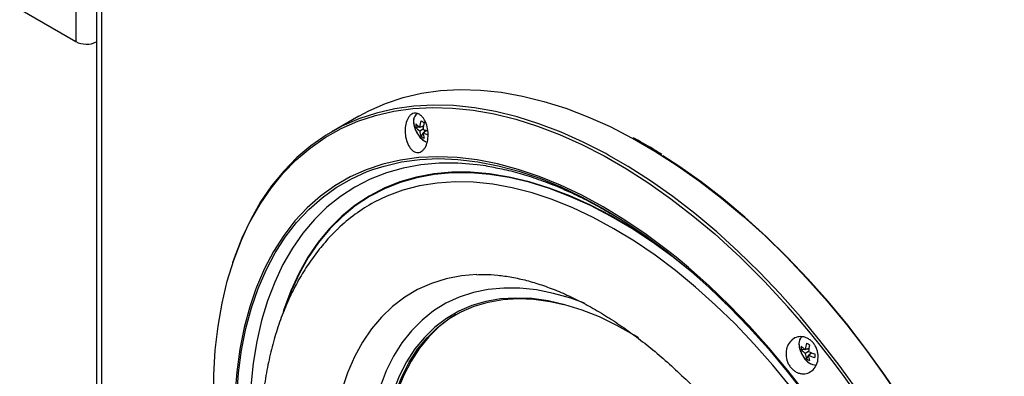
# Model space of a CAD drawing. Units: inches. Extents: x 0.3 to 33.8, y 0.2 to 21.7.
# Drawn here: x 26 to 28, y 16.2 to 16.9 of the extents above; entities that cross this region are included whole.
import ezdxf

# ---------------------------------------------------------------- set-up
doc = ezdxf.new("R2010")
doc.units = ezdxf.units.IN
doc.header["$MEASUREMENT"] = 0

msp = doc.modelspace()

# ---------------------------------------------------------------- linework, layer by layer
at = {"color": 7, "linetype": 'Continuous', "lineweight": 25}
for p, q in [((26.16077, 18.3542), (26.16077, 11.2605)), ((26.17103, 18.33685), (26.17103, 11.24928)), ((26.11981, 17.89752), (26.11981, 16.82581)), ((26.00839, 16.89013), (26.11981, 16.82581)), ((26.68175, 16.6775), (26.62851, 16.64676)), ((26.79501, 16.65555), (26.80186, 16.65636)), ((26.80299, 16.65558), (26.81018, 16.65827)), ((26.80948, 16.65184), (26.80299, 16.64809)), ((26.80546, 16.63744), (26.80959, 16.64297)), ((26.80656, 16.65692), (26.81004, 16.65733)), ((26.80948, 16.64434), (26.8154, 16.64922)), ((26.81242, 16.64677), (26.81452, 16.64957)), ((27.40831, 16.30729), (27.41688, 16.29902)), ((27.56058, 16.2136), (27.56743, 16.21441)), ((27.56856, 16.21363), (27.57575, 16.21632)), ((27.57213, 16.21496), (27.57561, 16.21538)), ((27.57505, 16.20988), (27.56856, 16.20614)), ((27.57103, 16.19549), (27.57516, 16.20102)), ((27.57505, 16.20239), (27.58097, 16.20727)), ((27.57799, 16.20482), (27.58009, 16.20762))]:
    msp.add_line(p, q, dxfattribs=at)
at = {"color": 7, "linetype": 'Continuous', "lineweight": 25, "flags": 128}
for points in [[(26.68175, 16.6775), (26.70171, 16.68823), (26.73508, 16.70296), (26.77004, 16.71458), (26.80647, 16.72305), (26.84426, 16.72836), (26.8833, 16.73047), (26.92347, 16.7294), (26.96464, 16.72513), (27.00668, 16.71768), (27.04947, 16.70709), (27.09287, 16.69336), (27.13675, 16.67656), (27.18097, 16.65674), (27.22504, 16.63414)], [(27.17853, 16.59971), (27.17216, 16.60321), (27.12773, 16.626), (27.08351, 16.64583), (27.03963, 16.66263), (26.99623, 16.67635), (26.95344, 16.68695), (26.9114, 16.69439), (26.87023, 16.69866), (26.83006, 16.69974), (26.79102, 16.69762), (26.75323, 16.69232), (26.71679, 16.68384), (26.68184, 16.67223), (26.64847, 16.6575), (26.61679, 16.63971), (26.58689, 16.61891), (26.55887, 16.59517), (26.53282, 16.56855), (26.50881, 16.53915), (26.48692, 16.50705), (26.46721, 16.47236), (26.44976, 16.43517), (26.4346, 16.3956), (26.43134, 16.38586)], [(26.79053, 16.66717), (26.79176, 16.65793), (26.79468, 16.64964)], [(26.93474, 16.57872), (26.91717, 16.58112), (26.87876, 16.58418), (26.84137, 16.58409), (26.80515, 16.58085), (26.77021, 16.57447), (26.73666, 16.56498), (26.70464, 16.5524), (26.67423, 16.53678), (26.64556, 16.51817), (26.6187, 16.49663), (26.59377, 16.47225), (26.57083, 16.44509), (26.54998, 16.41526), (26.53127, 16.38286), (26.51478, 16.34799), (26.50056, 16.31077), (26.48866, 16.27134), (26.47912, 16.22982), (26.47196, 16.18636), (26.46723, 16.1411)], [(26.70956, 16.5714), (26.73203, 16.57855), (26.7668, 16.58659), (26.80293, 16.59147), (26.84029, 16.59316), (26.87876, 16.59167), (26.9182, 16.58699), (26.9585, 16.57915), (26.9995, 16.56817), (27.04106, 16.55408), (27.08306, 16.53694), (27.12535, 16.5168), (27.16777, 16.49373), (27.2102, 16.46782), (27.25249, 16.43913), (27.29448, 16.40779), (27.33605, 16.37388), (27.37705, 16.33752), (27.41734, 16.29885), (27.45679, 16.25798), (27.49526, 16.21505), (27.53262, 16.17022), (27.56875, 16.12364)], [(27.76147, 16.11137), (27.72667, 16.16312), (27.6904, 16.21344), (27.65277, 16.26216), (27.6139, 16.30915), (27.5739, 16.35425), (27.53291, 16.39733), (27.49105, 16.43825), (27.44845, 16.47688), (27.40524, 16.51311), (27.36155, 16.54683), (27.31752, 16.57793), (27.28537, 16.59884)], [(27.23689, 16.44713), (27.22434, 16.45508), (27.1831, 16.47936), (27.1419, 16.50079), (27.10089, 16.51929), (27.06023, 16.53481), (27.02004, 16.54728), (26.98047, 16.55666), (26.94166, 16.56292), (26.90375, 16.56603), (26.86687, 16.566), (26.83115, 16.5628), (26.79671, 16.55646), (26.76368, 16.54701), (26.73217, 16.53446), (26.70229, 16.51887), (26.67415, 16.50029), (26.64785, 16.47879), (26.62347, 16.45443), (26.60111, 16.42732), (26.58084, 16.39754), (26.56273, 16.36519), (26.54685, 16.3304), (26.53326, 16.29328), (26.53182, 16.28878)], [(26.39314, 16.11247), (26.39376, 16.16334), (26.39684, 16.21268), (26.40237, 16.26032), (26.41035, 16.30612), (26.42074, 16.34993), (26.43351, 16.39163), (26.44862, 16.43108), (26.46247, 16.46116)], [(27.89637, 15.31665), (27.89526, 15.32894), (27.88908, 15.38122), (27.88046, 15.4344), (27.86943, 15.48832), (27.85602, 15.54278), (27.84028, 15.59762), (27.82227, 15.65263), (27.80204, 15.70764), (27.77966, 15.76245), (27.75521, 15.81689), (27.72877, 15.87077), (27.70043, 15.9239), (27.67029, 15.97611), (27.63844, 16.02722), (27.605, 16.07705), (27.57009, 16.12544), (27.5338, 16.17223), (27.49628, 16.21725), (27.45765, 16.26036), (27.41803, 16.30141), (27.37757, 16.34025), (27.33639, 16.37676), (27.31193, 16.39707)], [(26.4767, 16.33244), (26.46535, 16.29887), (26.45432, 16.2577), (26.4457, 16.21446), (26.43952, 16.16933), (26.4358, 16.12243)], [(26.7373, 16.05776), (26.73819, 16.06299), (26.74567, 16.09772), (26.75551, 16.13038), (26.76768, 16.1608), (26.7821, 16.18883), (26.7987, 16.21434), (26.81741, 16.2372), (26.83813, 16.25729), (26.86075, 16.27451), (26.88517, 16.28877), (26.91125, 16.30001), (26.93888, 16.30817), (26.96792, 16.31321), (26.99821, 16.31511), (27.02961, 16.31385), (27.06197, 16.30944), (27.08918, 16.30346)], [(27.23767, 16.23687), (27.22904, 16.24217), (27.19425, 16.26178), (27.15957, 16.27849), (27.12518, 16.29222), (27.09126, 16.3029), (27.05796, 16.31048), (27.02545, 16.31491), (26.9939, 16.31618), (26.96353, 16.31428)], [(26.87554, 16.28362), (26.86424, 16.27652), (26.84162, 16.2593), (26.8209, 16.23921), (26.80219, 16.21636), (26.78558, 16.19085), (26.77116, 16.16281), (26.759, 16.13239), (26.74916, 16.09973), (26.74168, 16.065), (26.7366, 16.02837), (26.73395, 15.99002), (26.73375, 15.95015), (26.73599, 15.90895), (26.74066, 15.86663), (26.74774, 15.82339), (26.7572, 15.77946), (26.76898, 15.73505), (26.78303, 15.69039), (26.79927, 15.64569)], [(27.55609, 16.22522), (27.55733, 16.21597), (27.56024, 16.20769)]]:
    msp.add_lwpolyline(points, dxfattribs=at)
at = {"color": 8, "linetype": 'Continuous', "lineweight": 25, "flags": 128}
for points in [[(26.46247, 16.46116), (26.46602, 16.46816), (26.48567, 16.50276), (26.5075, 16.53477), (26.53144, 16.56408), (26.55742, 16.59062), (26.58536, 16.6143), (26.61517, 16.63504), (26.64676, 16.65278), (26.68004, 16.66746), (26.71489, 16.67905), (26.75122, 16.6875), (26.7889, 16.69278), (26.82783, 16.6949), (26.86788, 16.69382), (26.90894, 16.68957), (26.95086, 16.68214), (26.99353, 16.67157), (27.0368, 16.65789), (27.08056, 16.64114), (27.12465, 16.62137), (27.16896, 16.59864), (27.21333, 16.57303), (27.25763, 16.54461), (27.30172, 16.51346), (27.34548, 16.4797), (27.38875, 16.44341), (27.43142, 16.40472), (27.43845, 16.39805)], [(27.22504, 16.63414), (27.2254, 16.63395), (27.2699, 16.60826), (27.31433, 16.57975), (27.35855, 16.54852), (27.40243, 16.51466), (27.44583, 16.47827), (27.48862, 16.43947), (27.53067, 16.39837), (27.57183, 16.3551), (27.612, 16.3098), (27.65104, 16.26261), (27.68884, 16.21367), (27.72527, 16.16314), (27.76022, 16.11116)], [(27.31193, 16.39707), (27.29464, 16.41081), (27.25247, 16.4423), (27.21, 16.4711), (27.16739, 16.49713), (27.12478, 16.5203), (27.08231, 16.54052), (27.04014, 16.55774), (26.99839, 16.57188), (26.95721, 16.58291), (26.91675, 16.59079), (26.87713, 16.59549), (26.8385, 16.59698), (26.80098, 16.59528), (26.7647, 16.59039), (26.72978, 16.58231), (26.69634, 16.57108), (26.6645, 16.55674), (26.63435, 16.53933), (26.60601, 16.51892), (26.57957, 16.49557), (26.55512, 16.46936), (26.53274, 16.44039), (26.51251, 16.40874), (26.4945, 16.37452), (26.47876, 16.33786), (26.4767, 16.33244)], [(27.67203, 16.1324), (27.6356, 16.18294), (27.5978, 16.23188), (27.55876, 16.27907), (27.51859, 16.32437), (27.47742, 16.36763), (27.43538, 16.40873), (27.39259, 16.44753), (27.34919, 16.48392), (27.30531, 16.51779), (27.26109, 16.54902), (27.21666, 16.57752), (27.17853, 16.59971)], [(26.43932, 16.12064), (26.44302, 16.16733), (26.44917, 16.21228), (26.45775, 16.25532), (26.46874, 16.29633), (26.48209, 16.33515), (26.49776, 16.37165), (26.5157, 16.40572), (26.53584, 16.43723), (26.55813, 16.46608), (26.58247, 16.49218), (26.6088, 16.51543), (26.63702, 16.53576), (26.66703, 16.55309), (26.69874, 16.56737), (26.70956, 16.5714)], [(27.35626, 16.35714), (27.34673, 16.36515), (27.30626, 16.39739), (27.2654, 16.42707), (27.22431, 16.45408), (27.18311, 16.47833), (27.14197, 16.49974), (27.10101, 16.51822), (27.0604, 16.53371), (27.02026, 16.54617), (26.98074, 16.55554), (26.94199, 16.56179), (26.90412, 16.5649), (26.86729, 16.56486), (26.83161, 16.56167), (26.79722, 16.55534), (26.76423, 16.54589), (26.73276, 16.53336), (26.70292, 16.51779), (26.67481, 16.49924), (26.64854, 16.47776), (26.6242, 16.45344), (26.60186, 16.42636), (26.58162, 16.39662), (26.56353, 16.36431), (26.54768, 16.32956), (26.5353, 16.29614)], [(27.5397, 16.13916), (27.50391, 16.18287), (27.467, 16.22471), (27.42908, 16.26454), (27.3903, 16.30222), (27.35081, 16.33761), (27.31073, 16.37058), (27.27021, 16.40103), (27.2294, 16.42883), (27.18844, 16.45389), (27.14748, 16.47611), (27.10667, 16.49543), (27.06616, 16.51177), (27.02608, 16.52507), (26.98658, 16.53528), (26.9478, 16.54238), (26.90989, 16.54632), (26.87297, 16.5471), (26.83718, 16.54472), (26.80265, 16.53918), (26.7695, 16.53051), (26.73785, 16.51873), (26.71243, 16.50642)], [(26.91616, 16.36288), (26.88563, 16.36009), (26.8552, 16.35411), (26.8262, 16.34501), (26.79876, 16.33282), (26.773, 16.31761), (26.74904, 16.29945), (26.72699, 16.27841), (26.70693, 16.25459), (26.68897, 16.22809), (26.67318, 16.19903), (26.65964, 16.16755), (26.64839, 16.13378)], [(27.13028, 16.30565), (27.10286, 16.31555), (27.06836, 16.32542), (27.03455, 16.33214), (27.00158, 16.33569), (26.96963, 16.33604), (26.93885, 16.3332), (26.90938, 16.32718), (26.88137, 16.31801), (26.85495, 16.30573), (26.83026, 16.2904), (26.8074, 16.2721), (26.7865, 16.25091), (26.76765, 16.22695), (26.75094, 16.20031), (26.73646, 16.17114), (26.72427, 16.13957)], [(26.96353, 16.31428), (26.96347, 16.31427), (26.9343, 16.30921), (26.90654, 16.30101), (26.88033, 16.28972), (26.8558, 16.27538), (26.83307, 16.25808), (26.81226, 16.2379), (26.79346, 16.21494), (26.77678, 16.18931), (26.76229, 16.16115), (26.75007, 16.13058), (26.74018, 16.09777), (26.73267, 16.06288), (26.72757, 16.02608), (26.72491, 15.98755), (26.7247, 15.94749), (26.72695, 15.9061), (26.73165, 15.86358), (26.73876, 15.82014), (26.74826, 15.77601), (26.7601, 15.73139), (26.77421, 15.68652), (26.79053, 15.64161)]]:
    msp.add_lwpolyline(points, dxfattribs=at)
at = {"color": 7, "linetype": 'Continuous', "lineweight": 25}
for centre, radius, start, end in [((26.14104, 16.867), 0.04634, 242.73528, 295.20227), ((26.80516, 16.66927), 0.01479, 113.44963, 188.15009), ((26.82983, 16.65905), 0.03499, 174.26776, 185.73224), ((26.82417, 16.68792), 0.03866, 221.02707, 236.77277), ((26.86488, 16.65054), 0.06209, 163.10502, 175.33947), ((26.98521, 16.97295), 0.35348, 239.43617, 240.5692), ((26.88755, 16.6466), 0.07824, 166.33436, 176.16448), ((26.84499, 16.67234), 0.0552, 204.27603, 215.71859), ((26.82267, 16.67714), 0.03509, 217.95644, 235.87341), ((26.83799, 16.65062), 0.0351, 184.12938, 202.04483), ((26.84279, 16.71931), 0.07525, 243.72575, 251.27736), ((26.84808, 16.64652), 0.03867, 183.23017, 198.97482), ((26.83557, 16.69929), 0.06082, 244.6011, 254.23412), ((26.83421, 16.66322), 0.04113, 214.17825, 242.58747), ((26.8259, 16.66585), 0.03499, 234.27003, 245.73534), ((26.86819, 16.21812), 0.32768, 118.38097, 134.04223), ((26.14962, 15.06458), 1.85452, 11.96664, 45.9752), ((27.57174, 16.22708), 0.01576, 127.73725, 186.76989), ((27.5954, 16.2171), 0.03499, 174.26776, 185.73224), ((27.58974, 16.24597), 0.03866, 221.02707, 236.77277), ((27.58824, 16.23518), 0.03509, 217.95644, 235.87341), ((27.63045, 16.20858), 0.06209, 163.10502, 175.33947), ((27.75077, 16.53099), 0.35348, 239.43617, 240.5692), ((27.65311, 16.20465), 0.07824, 166.33436, 176.16448), ((27.61056, 16.23039), 0.0552, 204.27603, 215.71859), ((27.59213, 16.21309), 0.03032, 209.50256, 267.36615), ((27.60356, 16.20866), 0.0351, 184.12938, 202.04483), ((27.59146, 16.22389), 0.03499, 234.27003, 245.73534), ((27.60955, 16.28011), 0.07825, 243.83817, 253.66749), ((27.61365, 16.20457), 0.03867, 183.23017, 198.97482), ((27.60162, 16.25851), 0.06209, 244.66332, 256.89721), ((27.94077, 16.20153), 0.35324, 179.43306, 180.56694)]:
    msp.add_arc(centre, radius, start, end, dxfattribs=at)
for points, knots in [([(26.8194, 16.64514), (26.81943, 16.64014), (26.81948, 16.63015), (26.81597, 16.61914), (26.81183, 16.61232), (26.80807, 16.60834), (26.8038, 16.60587), (26.79927, 16.60492), (26.79464, 16.60562), (26.78863, 16.6086), (26.78182, 16.61602), (26.77614, 16.62883), (26.77343, 16.64375), (26.77399, 16.65871), (26.77725, 16.6697), (26.78133, 16.67647), (26.78504, 16.68041), (26.78927, 16.68285), (26.79377, 16.68379), (26.7984, 16.6831), (26.803, 16.68089), (26.80727, 16.67719), (26.81233, 16.67071), (26.81737, 16.66004), (26.81872, 16.6501), (26.8194, 16.64514)], [0, 0, 0, 0, 0.06257324, 0.12510574, 0.15597681, 0.18777957, 0.2194685, 0.25012142, 0.28123398, 0.31306307, 0.37492017, 0.43799809, 0.49999974, 0.56300954, 0.62501046, 0.65611057, 0.68783463, 0.71937186, 0.74995652, 0.7809548, 0.81263924, 0.84425351, 0.87491159, 0.93753097, 1, 1, 1, 1]), ([(26.79129, 16.673), (26.79099, 16.67196), (26.79049, 16.67026), (26.79045, 16.66677), (26.79078, 16.66142), (26.79281, 16.6534), (26.79722, 16.64403), (26.80329, 16.63577), (26.80951, 16.62972), (26.81365, 16.62774), (26.81523, 16.62697)], [0, 0, 0, 0, 0.0704783, 0.1160723, 0.2070333, 0.3785055, 0.5497402, 0.7210304, 0.8932733, 1, 1, 1, 1]), ([(27.28384, 16.6011), (27.27804, 16.60482), (27.25927, 16.61684), (27.24046, 16.62718), (27.22747, 16.63432)], [0, 0, 0, 0, 0.3091685, 1, 1, 1, 1]), ([(26.93423, 16.57867), (26.94474, 16.57691), (26.96693, 16.57318), (27.00196, 16.56418), (27.03883, 16.55244), (27.07629, 16.53802), (27.11422, 16.52093), (27.15028, 16.50264), (27.17374, 16.48886), (27.18436, 16.48261)], [0, 0, 0, 0, 0.1342582, 0.2835774, 0.4323721, 0.5808349, 0.729113, 0.8773154, 1, 1, 1, 1]), ([(26.64041, 16.4534), (26.63897, 16.4521), (26.62877, 16.44293), (26.61167, 16.42357), (26.58929, 16.39526), (26.56907, 16.3644), (26.55085, 16.33132), (26.53477, 16.29603), (26.52087, 16.25863), (26.50924, 16.21923), (26.49993, 16.17797), (26.49298, 16.13501), (26.48843, 16.09052), (26.48628, 16.04468), (26.48653, 15.99767), (26.48915, 15.94966), (26.4941, 15.90084), (26.50137, 15.85136), (26.51089, 15.80139), (26.52261, 15.75107), (26.53649, 15.70056), (26.55247, 15.65), (26.57048, 15.59955), (26.59047, 15.54936), (26.61236, 15.49957), (26.63608, 15.45033), (26.66155, 15.40179), (26.68871, 15.35409), (26.71746, 15.30737), (26.74771, 15.26178), (26.77939, 15.21746), (26.8124, 15.17454), (26.84665, 15.13315), (26.88204, 15.09342), (26.91849, 15.05549), (26.95588, 15.01946), (26.99413, 14.98547), (27.03313, 14.95362), (27.07278, 14.92403), (27.11299, 14.89682), (27.15364, 14.87209), (27.19463, 14.84996), (27.23582, 14.83053), (27.27708, 14.81392), (27.31826, 14.80021), (27.35919, 14.78949), (27.3997, 14.78183), (27.4396, 14.77727), (27.47869, 14.77584), (27.51683, 14.77744), (27.55374, 14.78234), (27.58095, 14.78764), (27.59545, 14.79226), (27.59845, 14.79321)], [0, 0, 0, 0, 0.003112, 0.0219506, 0.0409365, 0.0601115, 0.0795034, 0.0991233, 0.1189657, 0.1390107, 0.1592271, 0.1795779, 0.2000255, 0.2205349, 0.2410772, 0.2616274, 0.2821673, 0.3026877, 0.3231834, 0.3436522, 0.3640941, 0.3845106, 0.4049044, 0.4252787, 0.4456371, 0.4659838, 0.4863227, 0.5066583, 0.5269949, 0.5473356, 0.5676845, 0.5880462, 0.6084249, 0.628825, 0.6492505, 0.6697053, 0.6901926, 0.7107148, 0.7312731, 0.7518667, 0.7724919, 0.7931416, 0.8138019, 0.8344478, 0.8550512, 0.8755764, 0.8959824, 0.9162262, 0.9362684, 0.9560793, 0.9756446, 0.994968, 1, 1, 1, 1]), ([(27.23697, 16.44682), (27.24129, 16.4441), (27.25753, 16.43388), (27.27902, 16.41887), (27.29613, 16.40574), (27.30123, 16.40182)], [0, 0, 0, 0, 0.2023674, 0.7618764, 1, 1, 1, 1]), ([(26.91628, 16.36256), (26.921, 16.36281), (26.93411, 16.36352), (26.95735, 16.36194), (26.98551, 16.35802), (27.01469, 16.35149), (27.04473, 16.34249), (27.07558, 16.33098), (27.10711, 16.31694), (27.1392, 16.3004), (27.17172, 16.28137), (27.2045, 16.25991), (27.2374, 16.23606), (27.27026, 16.20989), (27.30292, 16.1815), (27.33523, 16.15099), (27.36704, 16.11845), (27.3982, 16.08404), (27.42856, 16.04787), (27.45797, 16.0101), (27.48632, 15.97088), (27.51346, 15.93038), (27.53928, 15.88876), (27.56367, 15.84621), (27.58651, 15.80291), (27.60772, 15.75904), (27.6272, 15.7148), (27.64488, 15.67038), (27.66068, 15.62597), (27.67456, 15.58178), (27.68647, 15.538), (27.69638, 15.49483), (27.70425, 15.45245), (27.7101, 15.41107), (27.7139, 15.37089), (27.71542, 15.33947), (27.71554, 15.32163), (27.71558, 15.31634)], [0, 0, 0, 0, 0.0172536, 0.0479465, 0.0779683, 0.107545, 0.1368436, 0.165983, 0.1950462, 0.2240893, 0.2531393, 0.2822229, 0.3113564, 0.3405483, 0.3698016, 0.3991153, 0.4284861, 0.4579088, 0.4873769, 0.5168837, 0.5464215, 0.5759828, 0.6055597, 0.6351442, 0.6647283, 0.6943014, 0.7238557, 0.7533832, 0.782876, 0.8123262, 0.8417263, 0.8710695, 0.9003493, 0.929561, 0.9587016, 0.9877712, 1, 1, 1, 1]), ([(27.58407, 16.17358), (27.5808, 16.17104), (27.57425, 16.16598), (27.56367, 16.16494), (27.55527, 16.1668), (27.54911, 16.16963), (27.54346, 16.17387), (27.53858, 16.17923), (27.53468, 16.18556), (27.53098, 16.19483), (27.52948, 16.20738), (27.5326, 16.22117), (27.53991, 16.23213), (27.55035, 16.2388), (27.5607, 16.23999), (27.56903, 16.23805), (27.57515, 16.23518), (27.58074, 16.23092), (27.5856, 16.22558), (27.5895, 16.21929), (27.59235, 16.2123), (27.59392, 16.20499), (27.59437, 16.19532), (27.59203, 16.18359), (27.58673, 16.17691), (27.58407, 16.17358)], [0, 0, 0, 0, 0.06257324, 0.12510574, 0.15597681, 0.18777957, 0.2194685, 0.25012142, 0.28123398, 0.31306307, 0.37492017, 0.43799809, 0.49999974, 0.56300954, 0.62501046, 0.65611057, 0.68783463, 0.71937186, 0.74995652, 0.7809548, 0.81263924, 0.84425351, 0.87491159, 0.93753097, 1, 1, 1, 1]), ([(27.55686, 16.23104), (27.55655, 16.23001), (27.55605, 16.22831), (27.55605, 16.22634), (27.55604, 16.22557)], [0, 0, 0, 0, 0.6071932, 1, 1, 1, 1]), ([(27.55604, 16.22557), (27.55611, 16.224), (27.5563, 16.21948), (27.55839, 16.21143), (27.56279, 16.20209), (27.56885, 16.19378), (27.57582, 16.18717), (27.58076, 16.18487), (27.58313, 16.18377)], [0, 0, 0, 0, 0.0971075, 0.2801665, 0.4629719, 0.6458366, 0.8297183, 1, 1, 1, 1])]:
    msp.add_open_spline(points, degree=3, knots=knots, dxfattribs=at)

doc.saveas('drawing.dxf')
